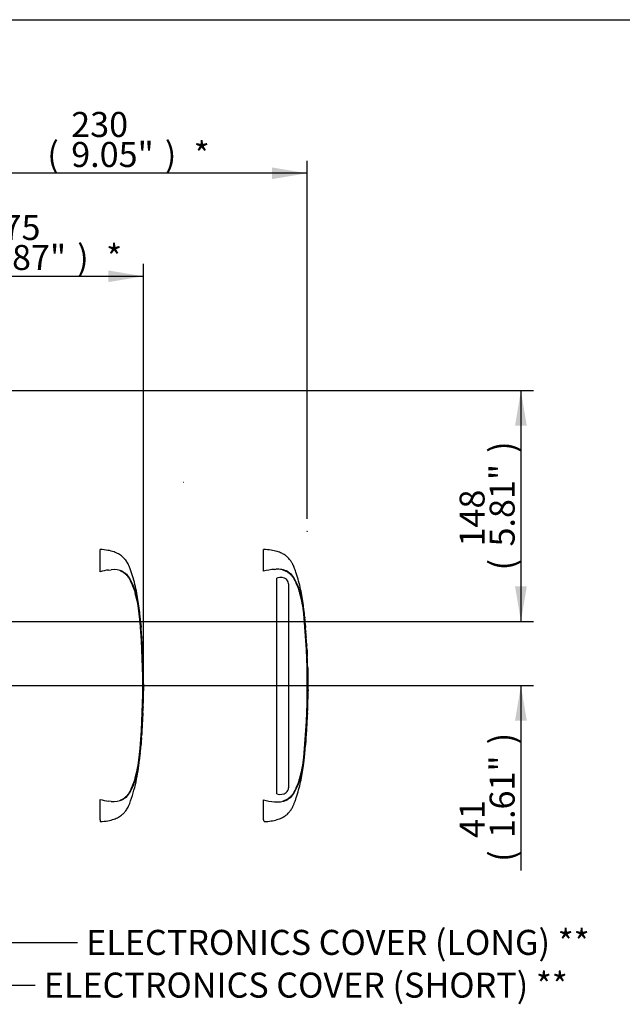
# Paper-space layout 'Sheet1' of a CAD drawing. Units: millimetres. Extents: x 0 to 2970, y 0 to 2100.
# Drawn here: x 1160 to 1545, y 1421 to 2050 of the extents above; entities that cross this region are included whole.
import ezdxf
from ezdxf.enums import TextEntityAlignment as Align
from ezdxf.lldxf.tags import DXFTag

# ---------------------------------------------------------------- set-up
doc = ezdxf.new("R2010")
doc.units = ezdxf.units.MM
doc.header["$LTSCALE"] = 5
for name, color, linetype in [('Default', 7, 'Continuous'), ('reference', 7, 'Continuous'), ('TSH-1', 7, 'Continuous'), ('visible', 7, 'Continuous')]:
    doc.layers.add(name, color=color, linetype=linetype)
doc.styles.add('SEACAD_Arial', font='arial.ttf')
tags = doc.linetypes.add('HIDDEN2', pattern=[4.7625, 3.175, -1.5875]).pattern_tags.tags
tags[6:7] = [DXFTag(74, 4), DXFTag(75, 0), DXFTag(340, '0'), DXFTag(46, 0.0), DXFTag(50, 0.0), DXFTag(44, 0.0), DXFTag(45, 0.0)]
tags[4:5] = [DXFTag(74, 4), DXFTag(75, 0), DXFTag(340, '0'), DXFTag(46, 0.0), DXFTag(50, 0.0), DXFTag(44, 0.0), DXFTag(45, 0.0)]
tags = doc.linetypes.add('PHANTOM2', pattern=[31.75, 15.875, -3.175, 3.175, -3.175, 3.175, -3.175]).pattern_tags.tags
tags[14:15] = [DXFTag(74, 4), DXFTag(75, 0), DXFTag(340, '0'), DXFTag(46, 0.0), DXFTag(50, 0.0), DXFTag(44, 0.0), DXFTag(45, 0.0)]
tags[12:13] = [DXFTag(74, 4), DXFTag(75, 0), DXFTag(340, '0'), DXFTag(46, 0.0), DXFTag(50, 0.0), DXFTag(44, 0.0), DXFTag(45, 0.0)]
tags[10:11] = [DXFTag(74, 4), DXFTag(75, 0), DXFTag(340, '0'), DXFTag(46, 0.0), DXFTag(50, 0.0), DXFTag(44, 0.0), DXFTag(45, 0.0)]
tags[8:9] = [DXFTag(74, 4), DXFTag(75, 0), DXFTag(340, '0'), DXFTag(46, 0.0), DXFTag(50, 0.0), DXFTag(44, 0.0), DXFTag(45, 0.0)]
tags[6:7] = [DXFTag(74, 4), DXFTag(75, 0), DXFTag(340, '0'), DXFTag(46, 0.0), DXFTag(50, 0.0), DXFTag(44, 0.0), DXFTag(45, 0.0)]
tags[4:5] = [DXFTag(74, 4), DXFTag(75, 0), DXFTag(340, '0'), DXFTag(46, 0.0), DXFTag(50, 0.0), DXFTag(44, 0.0), DXFTag(45, 0.0)]
doc.dimstyles.new('ISO-InstDr', dxfattribs={"dimtxt": 16, "dimasz": 22.4, "dimexe": 8, "dimexo": 8, "dimgap": 4, "dimtad": 1, "dimdec": 0, "dimzin": 0, "dimdsep": 46, "dimtxsty": 'SEACAD_Arial', "dimblk1": '_SE_FILLED', "dimblk2": '_SE_FILLED', "dimsah": 1, "dimcen": 8, "dimadec": 0, "dimazin": 0, "dimtfac": 0.5, "dimtofl": 0, "dimtmove": 0, "dimatfit": 3, "dimfxl": 1, "dimtzin": 0, "dimarcsym": 0})

# ---------------------------------------------------------------- blocks, each defined once
blk = doc.blocks.new('SE3')
at = {"layer": 'reference', "color": 7, "linetype": 'PHANTOM2'}
for p, q in [((1315.42, 1697.53), (1315.42, 1711.41)), ((1322.46, 1698.69), (1323.27, 1698.73)), ((1324.52, 1693.23), (1323.94, 1693.08)), ((1323.94, 1555.12), (1323.94, 1693.08)), ((1331.22, 1690.79), (1330.12, 1692.33)), ((1331.46, 1689.44), (1331.22, 1690.79)), ((1331.46, 1689.44), (1331.46, 1559.07)), ((1341.81, 1668.02), (1341.8, 1668.02)), ((1341.97, 1666.17), (1341.85, 1667.62)), ((1342.12, 1663.99), (1342.36, 1661.44)), ((1342.37, 1661.33), (1342.13, 1664.22)), ((1342.49, 1659.01), (1342.14, 1663.62)), ((1342.73, 1655.46), (1342.78, 1655.46)), ((1342.78, 1655.46), (1342.75, 1655.89)), ((1343.03, 1650.4), (1342.75, 1655.06)), ((1343.06, 1650), (1343.11, 1650)), ((1343.17, 1648.05), (1343.21, 1648.05)), ((1343.21, 1648.05), (1343.31, 1646.14)), ((1343.39, 1643.41), (1343.42, 1643.41)), ((1343.59, 1637.95), (1343.65, 1637.95)), ((1343.71, 1635.67), (1343.63, 1637.95)), ((1343.82, 1618.71), (1343.77, 1618.71)), ((1343.78, 1615.98), (1343.89, 1621.02)), ((1343.71, 1615.98), (1343.67, 1615.98)), ((1343.73, 1615.98), (1343.76, 1615.98)), ((1343.78, 1615.98), (1343.79, 1615.98)), ((1343.48, 1606.83), (1343.63, 1610.8)), ((1343.5, 1608.21), (1343.54, 1608.21)), ((1343.58, 1610.8), (1343.51, 1608.61)), ((1343.53, 1610.8), (1343.58, 1610.8)), ((1343.54, 1608.21), (1343.62, 1610.4)), ((1342.26, 1586.29), (1342.7, 1592.3)), ((1341.75, 1580.8), (1342.23, 1586.26)), ((1342.23, 1586.26), (1342.26, 1586.26)), ((1342.58, 1590.5), (1342.47, 1588.99)), ((1342.56, 1590.9), (1342.6, 1590.9)), ((1341.71, 1580.8), (1341.75, 1580.8)), ((1315.42, 1538.71), (1315.42, 1551.29))]:
    blk.add_line(p, q, dxfattribs=at)
for centre, radius, start, end in [((1325.56, 1658.01), 40.8, 94.36216, 104.38721), ((1324.45, 1684.59), 14.19, 62.85817, 94.78654), ((1326.38, 1686.98), 6.52, 55.06538, 106.56271), ((1270.02, 1663.36), 71.47, 5.60099, 16.2328), ((884.86, 1624.41), 458.59, 354.2522, 5.7478), ((1354.32, 1668.91), 12.56, 184.06189, 185.89348), ((1283.07, 1662.15), 59.03, 5.31718, 5.70723), ((879.85, 1624.41), 463.81, 355.21632, 4.77496), ((1356.57, 1659.94), 14.12, 183.76871, 185.28753), ((1274.87, 1651.48), 68.03, 3.7196, 6.03982), ((1349.72, 1655.6), 6.99, 181.159, 184.4404), ((1274.87, 1651.48), 68.03, 3.35538, 3.46418), ((1349.61, 1650.68), 6.58, 182.38145, 185.87258), ((1350.01, 1648.1), 6.84, 180.38176, 183.88319), ((1538.26, 1656.43), 195.28, 182.58166, 183.82243), ((646.81, 1609.19), 697.48, 2.81253, 3.03704), ((1349.62, 1643.38), 6.23, 179.70489, 183.38508), ((1536.31, 1627.18), 192.52, 179.6552, 181.83998), ((1348.97, 1618.33), 5.21, 175.79653, 180.19711), ((1336.14, 1618.56), 7.69, 358.1746, 1.15552), ((1338.58, 1616.39), 5.15, 355.51848, 359.97546), ((1370.69, 1616.87), 26.97, 181.26693, 181.88253), ((1354.71, 1616.05), 10.93, 178.23723, 180.33395), ((1349.47, 1608.29), 5.97, 176.93879, 180.77858), ((1356.16, 1610.09), 12.54, 176.75383, 178.58247), ((1540.81, 1575.45), 198.85, 175.54327, 176.88317), ((1328.4, 1591.57), 14.22, 355.67969, 357.29477), ((1266.82, 1586.07), 74.71, 343.99834, 354.16787), ((1326.05, 1561.93), 7.12, 252.83897, 303.78535), ((1327.64, 1559.01), 3.82, 308.25763, 0.89916), ((1325.46, 1590.24), 40.22, 255.54058, 265.71006), ((1323.94, 1573.22), 23.14, 266.31344, 268.33187), ((1324.45, 1564.23), 14.19, 265.21271, 297.14258), ((1208.69, 1496.62), 114.74, 20.83605, 21.52349)]:
    blk.add_arc(centre, radius, start, end, dxfattribs=at)
for points, knots in [([(1342.34, 1661.44), (1342.23, 1662.97), (1341.91, 1667.47), (1341.01, 1675.87), (1339.3, 1686.03), (1337.19, 1693.83), (1335.38, 1699.02), (1334.43, 1701.42), (1333.59, 1703.07), (1332.79, 1704.14), (1331.99, 1705.13), (1330.9, 1706.46), (1329.22, 1707.81), (1326.91, 1709.12), (1323.93, 1710.26), (1319.94, 1711.15), (1317.21, 1711.32), (1315.42, 1711.41)], [0, 0, 0, 0, 0.065797, 0.226674, 0.387834, 0.554704, 0.605469, 0.64719, 0.676518, 0.691876, 0.710491, 0.736059, 0.772805, 0.811408, 0.860927, 0.923028, 1, 1, 1, 1]), ([(1327.56, 1698.43), (1328, 1698.29), (1328.43, 1698.13), (1329.5, 1697.69), (1330.11, 1697.38), (1331.22, 1696.67), (1331.71, 1696.26), (1332.67, 1695.41), (1333.16, 1694.99), (1333.95, 1694.06), (1334.27, 1693.56), (1335.16, 1692.02), (1335.67, 1690.96), (1337.12, 1687.75), (1337.94, 1685.56), (1338.64, 1683.34)], [0.334886, 0.334886, 0.334886, 0.334886, 0.375, 0.375, 0.4375, 0.4375, 0.5, 0.5, 0.5625, 0.5625, 0.625, 0.625, 0.75, 0.75, 1, 1, 1, 1]), ([(1330.93, 1697.22), (1331.25, 1697.02), (1331.54, 1696.8), (1332.09, 1696.39), (1332.35, 1696.23), (1332.88, 1695.84), (1333.16, 1695.61), (1333.66, 1695.06), (1333.88, 1694.77), (1334.46, 1693.94), (1334.79, 1693.39), (1335.41, 1692.28), (1335.7, 1691.72), (1336.54, 1690), (1337.05, 1688.83), (1337.76, 1687.04), (1337.98, 1686.44), (1338.41, 1685.21), (1338.61, 1684.6), (1339.2, 1682.6), (1339.58, 1681.09), (1340.25, 1677.85), (1340.56, 1676.07), (1340.96, 1673.34), (1341.08, 1672.42), (1341.31, 1670.56), (1341.42, 1669.62), (1341.72, 1666.8), (1341.89, 1664.91), (1342.05, 1663.02)], [0, 0, 0, 0, 0.03125, 0.03125, 0.0625, 0.0625, 0.09375, 0.09375, 0.125, 0.125, 0.1875, 0.1875, 0.25, 0.25, 0.375, 0.375, 0.4375, 0.4375, 0.5, 0.5, 0.625, 0.625, 0.75, 0.75, 0.8125, 0.8125, 0.875, 0.875, 1, 1, 1, 1]), ([(1342.14, 1663.62), (1342.13, 1663.75), (1342.12, 1663.87), (1342.11, 1664.02), (1342.11, 1664.04), (1342.12, 1663.99)], [0, 0, 0, 0, 0.5, 0.5, 1, 1, 1, 1]), ([(1342.31, 1661.91), (1342.32, 1661.78), (1342.33, 1661.65), (1342.34, 1661.51), (1342.34, 1661.49), (1342.34, 1661.53)], [0, 0, 0, 0, 0.5, 0.5, 1, 1, 1, 1]), ([(1343.71, 1635.7), (1343.72, 1635.71), (1343.72, 1635.72), (1343.72, 1635.67), (1343.72, 1635.63), (1343.72, 1635.5), (1343.72, 1635.43), (1343.72, 1635.23), (1343.72, 1635.15), (1343.72, 1634.95), (1343.72, 1634.83), (1343.72, 1634.6), (1343.72, 1634.52), (1343.72, 1634.34), (1343.72, 1634.25), (1343.72, 1634.07), (1343.72, 1633.97), (1343.72, 1633.76), (1343.73, 1633.64), (1343.73, 1633.29), (1343.73, 1633.02), (1343.74, 1632.48), (1343.74, 1632.2), (1343.75, 1631.62), (1343.76, 1631.33), (1343.77, 1630.73), (1343.77, 1630.43), (1343.78, 1629.84), (1343.78, 1629.54), (1343.79, 1628.94), (1343.79, 1628.64), (1343.8, 1628.34)], [0, 0, 0, 0, 0.125, 0.125, 0.25, 0.25, 0.375, 0.375, 0.4375, 0.4375, 0.5, 0.5, 0.53125, 0.53125, 0.5625, 0.5625, 0.59375, 0.59375, 0.625, 0.625, 0.6875, 0.6875, 0.75, 0.75, 0.8125, 0.8125, 0.875, 0.875, 0.9375, 0.9375, 1, 1, 1, 1]), ([(1343.76, 1618.31), (1343.75, 1617.84), (1343.75, 1617.37), (1343.74, 1616.9), (1343.73, 1616.73), (1343.73, 1616.56), (1343.73, 1616.38)], [0, 0, 0, 0, 0.730616, 0.730616, 0.730616, 1, 1, 1, 1]), ([(1343.78, 1616.38), (1343.79, 1616.84), (1343.8, 1617.29), (1343.81, 1617.74), (1343.81, 1617.93), (1343.82, 1618.12), (1343.82, 1618.31)], [0, 0, 0, 0, 0.704212, 0.704212, 0.704212, 1, 1, 1, 1]), ([(1343.67, 1615.98), (1343.65, 1615.15), (1343.63, 1614.32), (1343.61, 1613.48), (1343.59, 1612.59), (1343.56, 1611.69), (1343.53, 1610.8)], [0, 0, 0, 0, 0.482543, 0.482543, 0.482543, 1, 1, 1, 1]), ([(1343.6, 1610.8), (1343.59, 1610.8), (1343.59, 1610.84), (1343.58, 1610.98), (1343.58, 1611.1), (1343.57, 1611.39), (1343.57, 1611.56), (1343.57, 1611.92), (1343.57, 1612.08), (1343.57, 1612.25)], [0, 0, 0, 0, 0.125, 0.125, 0.25, 0.25, 0.375, 0.375, 0.4618161, 0.4618161, 0.4618161, 0.4618161]), ([(1343.51, 1606.88), (1343.51, 1606.86), (1343.51, 1606.82), (1343.5, 1606.71), (1343.49, 1606.63), (1343.48, 1606.44), (1343.47, 1606.36), (1343.46, 1606.21), (1343.46, 1606.16), (1343.45, 1606.03), (1343.45, 1605.96), (1343.44, 1605.81), (1343.43, 1605.73), (1343.42, 1605.56), (1343.41, 1605.47), (1343.4, 1605.28), (1343.4, 1605.18), (1343.39, 1604.97), (1343.38, 1604.86), (1343.36, 1604.5), (1343.34, 1604.24), (1343.31, 1603.69), (1343.3, 1603.41), (1343.27, 1602.83), (1343.25, 1602.54), (1343.22, 1601.94), (1343.21, 1601.64), (1343.17, 1601.05), (1343.16, 1600.75), (1343.13, 1600.14), (1343.11, 1599.84), (1343.09, 1599.54)], [0.1539447, 0.1539447, 0.1539447, 0.1539447, 0.25, 0.25, 0.375, 0.375, 0.4375, 0.4375, 0.46875, 0.46875, 0.5, 0.5, 0.53125, 0.53125, 0.5625, 0.5625, 0.59375, 0.59375, 0.625, 0.625, 0.6875, 0.6875, 0.75, 0.75, 0.8125, 0.8125, 0.875, 0.875, 0.9375, 0.9375, 1, 1, 1, 1]), ([(1343.09, 1599.54), (1343.08, 1599.24), (1343.06, 1598.94), (1343.03, 1598.34), (1343.01, 1598.04), (1342.98, 1597.44), (1342.96, 1597.14), (1342.92, 1596.55), (1342.91, 1596.25), (1342.88, 1595.67), (1342.86, 1595.39), (1342.83, 1594.85), (1342.81, 1594.59), (1342.8, 1594.23), (1342.79, 1594.11), (1342.78, 1593.9), (1342.77, 1593.8), (1342.77, 1593.62), (1342.76, 1593.53), (1342.75, 1593.36), (1342.75, 1593.28), (1342.74, 1593.13), (1342.74, 1593.06), (1342.73, 1592.93), (1342.73, 1592.88), (1342.72, 1592.73), (1342.72, 1592.65), (1342.71, 1592.45), (1342.71, 1592.37), (1342.71, 1592.27), (1342.71, 1592.23), (1342.7, 1592.2)], [0, 0, 0, 0, 0.0625, 0.0625, 0.125, 0.125, 0.1875, 0.1875, 0.25, 0.25, 0.3125, 0.3125, 0.375, 0.375, 0.40625, 0.40625, 0.4375, 0.4375, 0.46875, 0.46875, 0.5, 0.5, 0.53125, 0.53125, 0.5625, 0.5625, 0.625, 0.625, 0.75, 0.75, 0.8461201, 0.8461201, 0.8461201, 0.8461201]), ([(1342.47, 1588.99), (1342.45, 1588.62), (1342.43, 1588.27), (1342.38, 1587.63), (1342.36, 1587.33), (1342.32, 1586.83), (1342.31, 1586.62), (1342.29, 1586.41), (1342.29, 1586.35), (1342.28, 1586.28), (1342.28, 1586.26), (1342.28, 1586.26)], [0, 0, 0, 0, 0.25, 0.25, 0.5, 0.5, 0.75, 0.75, 0.875, 0.875, 1, 1, 1, 1]), ([(1315.9, 1537.45), (1317.52, 1537.54), (1320.1, 1537.7), (1323.94, 1538.56), (1326.91, 1539.7), (1329.3, 1541.05), (1331.05, 1542.51), (1332.2, 1543.96), (1333.06, 1545.01), (1333.74, 1546.03), (1334.34, 1547.26), (1334.99, 1548.8), (1335.68, 1550.65), (1337.28, 1555.33), (1339.28, 1562.72), (1340.93, 1572.37), (1341.49, 1577.94), (1341.77, 1580.79)], [0, 0, 0, 0, 0.078113, 0.148003, 0.203732, 0.247177, 0.293049, 0.323601, 0.345507, 0.364931, 0.388185, 0.418158, 0.453515, 0.492634, 0.680432, 0.861803, 1, 1, 1, 1]), ([(1342.04, 1585.73), (1341.88, 1583.84), (1341.71, 1581.96), (1341.41, 1579.14), (1341.3, 1578.2), (1341.08, 1576.35), (1340.95, 1575.43), (1340.55, 1572.7), (1340.24, 1570.92), (1339.57, 1567.69), (1339.19, 1566.19), (1338.6, 1564.2), (1338.4, 1563.58), (1337.97, 1562.36), (1337.75, 1561.76), (1337.05, 1559.97), (1336.54, 1558.81), (1335.7, 1557.09), (1335.41, 1556.53), (1334.78, 1555.42), (1334.46, 1554.88), (1333.87, 1554.05), (1333.65, 1553.75), (1333.15, 1553.21), (1332.88, 1552.98), (1332.35, 1552.59), (1332.09, 1552.43), (1331.54, 1552.02), (1331.25, 1551.8), (1330.93, 1551.6)], [0, 0, 0, 0, 0.125, 0.125, 0.1875, 0.1875, 0.25, 0.25, 0.375, 0.375, 0.5, 0.5, 0.5625, 0.5625, 0.625, 0.625, 0.75, 0.75, 0.8125, 0.8125, 0.875, 0.875, 0.90625, 0.90625, 0.9375, 0.9375, 0.96875, 0.96875, 1, 1, 1, 1]), ([(1338.64, 1565.48), (1337.95, 1563.27), (1337.13, 1561.1), (1335.69, 1557.9), (1335.18, 1556.84), (1334.3, 1555.31), (1333.99, 1554.81), (1333.21, 1553.88), (1332.73, 1553.46), (1331.76, 1552.61), (1331.28, 1552.19), (1330.18, 1551.48), (1329.57, 1551.17), (1328.56, 1550.74), (1328.19, 1550.6), (1327.8, 1550.47)], [0, 0, 0, 0, 0.25, 0.25, 0.375, 0.375, 0.4375, 0.4375, 0.5, 0.5, 0.5625, 0.5625, 0.625, 0.625, 0.6602861, 0.6602861, 0.6602861, 0.6602861])]:
    blk.add_open_spline(points, degree=3, knots=knots, dxfattribs=at)
for points in [[(1343.43, 1643.44), (1343.41, 1644.46), (1343.3, 1646.65), (1343.09, 1650.01)], [(1343.59, 1637.95), (1343.54, 1639.64), (1343.47, 1641.32), (1343.4, 1643.01)]]:
    blk.add_open_spline(points, degree=3, dxfattribs=at)
at = {"layer": 'visible', "color": 7, "linetype": 'HIDDEN2'}
for p, q in [((1264.22, 1754.14), (1264.09, 1754.14)), ((1210.96, 1697.16), (1210.96, 1711.38)), ((1216.39, 1698.26), (1218.02, 1698.42)), ((1236.68, 1667.25), (1236.66, 1667.52)), ((1237.12, 1662.05), (1236.76, 1666.27)), ((1236.93, 1663.94), (1237.16, 1661.58)), ((1237.28, 1659.08), (1236.95, 1663.48)), ((1237.13, 1661.58), (1237.04, 1662.37)), ((1237.53, 1655.46), (1237.58, 1655.46)), ((1237.82, 1650.5), (1237.56, 1654.96)), ((1237.86, 1650), (1237.91, 1650)), ((1237.97, 1648.05), (1238, 1648.05)), ((1238.03, 1647.55), (1238.11, 1646.14)), ((1238.19, 1643.41), (1238.19, 1643.41)), ((1238.51, 1635.67), (1238.44, 1637.95)), ((1238.45, 1637.95), (1238.45, 1637.95)), ((1238.62, 1618.71), (1238.58, 1618.71)), ((1238.59, 1615.98), (1238.69, 1621.02)), ((1238.51, 1615.98), (1238.48, 1615.98)), ((1238.53, 1615.98), (1238.56, 1615.98)), ((1238.58, 1615.98), (1238.59, 1615.98)), ((1238.3, 1608.21), (1238.34, 1608.21)), ((1238.37, 1610.3), (1238.31, 1608.71)), ((1238.34, 1610.8), (1238.37, 1610.8)), ((1238.36, 1608.71), (1238.42, 1610.3)), ((1237.03, 1586.26), (1237.03, 1586.26)), ((1237.37, 1590.4), (1237.27, 1588.99)), ((1237.37, 1590.9), (1237.4, 1590.9)), ((1236.52, 1580.8), (1236.56, 1580.8)), ((1236.6, 1581.3), (1236.99, 1585.76)), ((1210.96, 1538.51), (1210.96, 1551.66)), ((1218.02, 1550.4), (1216.39, 1550.56)), ((1210.96, 1538.51), (1210.96, 1537.44))]:
    blk.add_line(p, q, dxfattribs=at)
blk.add_circle((1343.27, 1722.93), 0.0617, dxfattribs=at)
for centre, radius, start, end in [((1221.85, 1657.68), 40.95, 97.6614, 105.41393), ((1219.65, 1684.2), 14.31, 65.8508, 96.53054), ((1164.82, 1663.36), 71.47, 5.60099, 16.2328), ((779.66, 1624.41), 458.59, 354.2522, 5.7478), ((775.08, 1624.41), 463.38, 355.20296, 4.79704), ((1255.14, 1660.26), 17.9, 183.77955, 185.27674), ((1169.26, 1651.45), 68.44, 4.17444, 6.01137), ((1246.39, 1655.65), 8.86, 181.18251, 184.42124), ((1246.15, 1650.85), 8.34, 182.40222, 185.84852), ((1246.78, 1648.12), 8.82, 180.42598, 183.86185), ((2360.21, 1706), 1123.74, 182.98292, 183.15224), ((1222.51, 1646.86), 15.54, 2.53815, 4.3851), ((541.61, 1609.19), 697.48, 2.81253, 3.03704), ((1223.73, 1643.27), 14.46, 0.55097, 3.70541), ((1246.09, 1643.37), 7.9, 179.73127, 183.35945), ((1246.25, 1638.58), 7.87, 180.95717, 184.60038), ((1431.11, 1627.18), 192.52, 179.6552, 181.83998), ((1245.14, 1618.23), 6.58, 175.81652, 180.17543), ((1229.19, 1618.52), 9.44, 358.1492, 1.1853), ((1243.97, 1611), 5.63, 176.98454, 182.0758), ((1243.96, 1615.49), 5.51, 174.88725, 180.09538), ((1232.16, 1616.49), 6.37, 355.49527, 359.99832), ((1265.49, 1616.87), 26.97, 181.22593, 181.88253), ((1252.61, 1616.06), 14.03, 178.26174, 180.30434), ((1245.87, 1608.31), 7.57, 176.96563, 180.75193), ((1225.77, 1609.04), 12.6, 356.20547, 358.48161), ((1231.74, 1610.64), 6.64, 357.04507, 1.36127), ((1254.55, 1609.89), 16.14, 176.7803, 178.55721), ((1246.1, 1585.16), 9.13, 173.08287, 176.23385), ((1220.81, 1588.02), 16.32, 353.8089, 356.6117), ((4220.83, 1386.16), 2990.49, 176.08442, 176.1481), ((1247.21, 1589.83), 9.9, 173.80492, 176.87371), ((1220.13, 1591.71), 17.3, 355.65844, 357.31796), ((1244.93, 1580.38), 8.38, 173.68003, 177.11073), ((1161.62, 1586.07), 74.71, 343.99834, 354.16787), ((1221.83, 1591.06), 40.87, 254.57869, 262.34598), ((1219.65, 1564.62), 14.31, 263.4712, 294.14745)]:
    blk.add_arc(centre, radius, start, end, dxfattribs=at)
for points, knots in [([(1237.13, 1661.6), (1236.99, 1663.59), (1236.73, 1666.98), (1236.15, 1672.58), (1235.43, 1678.04), (1234.49, 1683.55), (1233.26, 1689.08), (1231.74, 1694.5), (1230.33, 1698.67), (1229.21, 1701.4), (1228.53, 1702.82), (1227.73, 1703.98), (1226.69, 1705.26), (1225.18, 1707.01), (1222.78, 1708.6), (1219.64, 1709.99), (1215.61, 1711.02), (1212.81, 1711.26), (1210.96, 1711.38)], [0, 0, 0, 0, 0.086855, 0.175368, 0.263498, 0.351979, 0.441971, 0.534498, 0.62076, 0.652114, 0.675934, 0.695682, 0.719414, 0.755047, 0.805505, 0.855406, 0.919344, 1, 1, 1, 1]), ([(1223.36, 1698.07), (1223.59, 1697.99), (1223.81, 1697.89), (1224.64, 1697.52), (1225.22, 1697.2), (1226.28, 1696.47), (1226.74, 1696.05), (1227.68, 1695.22), (1228.14, 1694.8), (1228.88, 1693.87), (1229.18, 1693.37), (1230.04, 1691.85), (1230.54, 1690.81), (1231.95, 1687.66), (1232.76, 1685.52), (1233.44, 1683.34)], [0.3533942, 0.3533942, 0.3533942, 0.3533942, 0.375, 0.375, 0.4375, 0.4375, 0.5, 0.5, 0.5625, 0.5625, 0.625, 0.625, 0.75, 0.75, 1, 1, 1, 1]), ([(1225.5, 1697.26), (1225.82, 1697.08), (1226.13, 1696.88), (1226.7, 1696.48), (1226.95, 1696.31), (1227.47, 1695.96), (1227.74, 1695.77), (1228.26, 1695.28), (1228.5, 1694.99), (1229.12, 1694.16), (1229.45, 1693.64), (1230.08, 1692.55), (1230.38, 1691.99), (1231.23, 1690.32), (1231.74, 1689.17), (1232.45, 1687.4), (1232.68, 1686.81), (1233.11, 1685.6), (1233.31, 1684.99), (1233.92, 1682.99), (1234.3, 1681.49), (1234.99, 1678.24), (1235.3, 1676.45), (1235.71, 1673.7), (1235.84, 1672.77), (1236.07, 1670.87), (1236.18, 1669.91), (1236.5, 1667.02), (1236.68, 1665.09), (1236.84, 1663.16)], [0, 0, 0, 0, 0.03125, 0.03125, 0.0625, 0.0625, 0.09375, 0.09375, 0.125, 0.125, 0.1875, 0.1875, 0.25, 0.25, 0.375, 0.375, 0.4375, 0.4375, 0.5, 0.5, 0.625, 0.625, 0.75, 0.75, 0.8125, 0.8125, 0.875, 0.875, 1, 1, 1, 1]), ([(1236.66, 1667.52), (1236.65, 1667.65), (1236.63, 1667.78), (1236.62, 1667.96), (1236.61, 1668.02), (1236.61, 1668.02)], [0, 0, 0, 0, 0.5, 0.5, 1, 1, 1, 1]), ([(1236.95, 1663.48), (1236.94, 1663.64), (1236.93, 1663.79), (1236.92, 1663.98), (1236.92, 1664), (1236.93, 1663.94)], [0, 0, 0, 0, 0.5, 0.5, 1, 1, 1, 1]), ([(1237.1, 1662.05), (1237.12, 1661.89), (1237.13, 1661.73), (1237.14, 1661.55), (1237.14, 1661.53), (1237.13, 1661.58)], [0, 0, 0, 0, 0.5, 0.5, 1, 1, 1, 1]), ([(1237.16, 1661.58), (1237.16, 1661.53), (1237.16, 1661.55), (1237.14, 1661.73), (1237.13, 1661.89), (1237.12, 1662.05)], [0, 0, 0, 0, 0.5, 0.5, 1, 1, 1, 1]), ([(1237.58, 1655.46), (1237.58, 1655.46), (1237.58, 1655.47), (1237.58, 1655.49), (1237.57, 1655.51), (1237.57, 1655.54), (1237.57, 1655.57), (1237.57, 1655.61), (1237.57, 1655.65), (1237.56, 1655.7), (1237.56, 1655.74), (1237.56, 1655.8), (1237.55, 1655.85), (1237.55, 1655.91), (1237.55, 1655.96), (1237.54, 1656.02), (1237.54, 1656.08), (1237.53, 1656.13), (1237.53, 1656.18), (1237.53, 1656.23), (1237.53, 1656.28), (1237.52, 1656.32), (1237.52, 1656.36), (1237.52, 1656.39), (1237.52, 1656.41), (1237.52, 1656.42), (1237.51, 1656.42), (1237.51, 1656.43)], [0, 0, 0, 0, 0.121366, 0.121366, 0.121366, 0.242726, 0.242726, 0.242726, 0.364187, 0.364187, 0.364187, 0.485892, 0.485892, 0.485892, 0.607841, 0.607841, 0.607841, 0.729927, 0.729927, 0.729927, 0.851986, 0.851986, 0.851986, 0.973863, 0.973863, 0.973863, 1, 1, 1, 1]), ([(1238.51, 1635.7), (1238.52, 1635.71), (1238.52, 1635.72), (1238.52, 1635.67), (1238.52, 1635.63), (1238.52, 1635.5), (1238.52, 1635.43), (1238.52, 1635.23), (1238.52, 1635.15), (1238.52, 1634.95), (1238.52, 1634.83), (1238.52, 1634.6), (1238.52, 1634.52), (1238.52, 1634.34), (1238.52, 1634.25), (1238.52, 1634.07), (1238.52, 1633.97), (1238.52, 1633.76), (1238.53, 1633.64), (1238.53, 1633.29), (1238.53, 1633.02), (1238.54, 1632.48), (1238.54, 1632.2), (1238.55, 1631.62), (1238.56, 1631.33), (1238.57, 1630.73), (1238.57, 1630.43), (1238.58, 1629.84), (1238.58, 1629.54), (1238.59, 1628.94), (1238.59, 1628.64), (1238.6, 1628.34)], [0, 0, 0, 0, 0.125, 0.125, 0.25, 0.25, 0.375, 0.375, 0.4375, 0.4375, 0.5, 0.5, 0.53125, 0.53125, 0.5625, 0.5625, 0.59375, 0.59375, 0.625, 0.625, 0.6875, 0.6875, 0.75, 0.75, 0.8125, 0.8125, 0.875, 0.875, 0.9375, 0.9375, 1, 1, 1, 1]), ([(1238.56, 1618.21), (1238.55, 1617.78), (1238.54, 1617.34), (1238.54, 1616.9), (1238.53, 1616.76), (1238.53, 1616.62), (1238.53, 1616.48)], [0, 0, 0, 0, 0.757287, 0.757287, 0.757287, 1, 1, 1, 1]), ([(1238.58, 1616.48), (1238.59, 1616.9), (1238.6, 1617.32), (1238.61, 1617.74), (1238.61, 1617.9), (1238.62, 1618.06), (1238.62, 1618.21)], [0, 0, 0, 0, 0.727826, 0.727826, 0.727826, 1, 1, 1, 1]), ([(1238.46, 1615.48), (1238.44, 1614.82), (1238.43, 1614.15), (1238.41, 1613.48), (1238.39, 1612.75), (1238.37, 1612.03), (1238.35, 1611.3)], [0, 0, 0, 0, 0.478389, 0.478389, 0.478389, 1, 1, 1, 1]), ([(1238.4, 1610.8), (1238.39, 1610.8), (1238.39, 1610.84), (1238.38, 1610.98), (1238.38, 1611.1), (1238.37, 1611.39), (1238.37, 1611.56), (1238.37, 1611.91), (1238.37, 1612.06), (1238.37, 1612.22)], [0, 0, 0, 0, 0.125, 0.125, 0.25, 0.25, 0.375, 0.375, 0.4570493, 0.4570493, 0.4570493, 0.4570493]), ([(1238.31, 1606.88), (1238.31, 1606.86), (1238.31, 1606.82), (1238.3, 1606.71), (1238.29, 1606.63), (1238.28, 1606.44), (1238.27, 1606.36), (1238.26, 1606.21), (1238.26, 1606.16), (1238.25, 1606.03), (1238.25, 1605.96), (1238.24, 1605.81), (1238.23, 1605.73), (1238.22, 1605.56), (1238.21, 1605.47), (1238.2, 1605.28), (1238.2, 1605.18), (1238.19, 1604.97), (1238.18, 1604.86), (1238.16, 1604.5), (1238.14, 1604.24), (1238.11, 1603.69), (1238.1, 1603.41), (1238.07, 1602.83), (1238.05, 1602.54), (1238.02, 1601.94), (1238.01, 1601.64), (1237.97, 1601.05), (1237.96, 1600.75), (1237.93, 1600.14), (1237.91, 1599.84), (1237.89, 1599.54)], [0.1539457, 0.1539457, 0.1539457, 0.1539457, 0.25, 0.25, 0.375, 0.375, 0.4375, 0.4375, 0.46875, 0.46875, 0.5, 0.5, 0.53125, 0.53125, 0.5625, 0.5625, 0.59375, 0.59375, 0.625, 0.625, 0.6875, 0.6875, 0.75, 0.75, 0.8125, 0.8125, 0.875, 0.875, 0.9375, 0.9375, 1, 1, 1, 1]), ([(1237.89, 1599.54), (1237.88, 1599.24), (1237.86, 1598.94), (1237.83, 1598.34), (1237.81, 1598.04), (1237.78, 1597.44), (1237.76, 1597.14), (1237.72, 1596.55), (1237.71, 1596.25), (1237.68, 1595.67), (1237.66, 1595.39), (1237.63, 1594.85), (1237.61, 1594.59), (1237.6, 1594.23), (1237.59, 1594.11), (1237.58, 1593.9), (1237.57, 1593.8), (1237.57, 1593.62), (1237.56, 1593.53), (1237.55, 1593.36), (1237.55, 1593.28), (1237.54, 1593.13), (1237.54, 1593.06), (1237.53, 1592.93), (1237.53, 1592.88), (1237.52, 1592.73), (1237.52, 1592.65), (1237.51, 1592.45), (1237.51, 1592.37), (1237.51, 1592.27), (1237.51, 1592.23), (1237.5, 1592.2)], [0, 0, 0, 0, 0.0625, 0.0625, 0.125, 0.125, 0.1875, 0.1875, 0.25, 0.25, 0.3125, 0.3125, 0.375, 0.375, 0.40625, 0.40625, 0.4375, 0.4375, 0.46875, 0.46875, 0.5, 0.5, 0.53125, 0.53125, 0.5625, 0.5625, 0.625, 0.625, 0.75, 0.75, 0.8461203, 0.8461203, 0.8461203, 0.8461203]), ([(1237.27, 1588.99), (1237.25, 1588.62), (1237.23, 1588.27), (1237.18, 1587.63), (1237.16, 1587.33), (1237.12, 1586.83), (1237.11, 1586.62), (1237.09, 1586.41), (1237.09, 1586.35), (1237.08, 1586.28), (1237.08, 1586.26), (1237.08, 1586.26)], [0, 0, 0, 0, 0.25, 0.25, 0.5, 0.5, 0.75, 0.75, 0.875, 0.875, 1, 1, 1, 1]), ([(1210.96, 1537.44), (1212.81, 1537.56), (1215.61, 1537.8), (1219.64, 1538.83), (1222.78, 1540.22), (1225.18, 1541.81), (1226.69, 1543.56), (1227.73, 1544.84), (1228.53, 1546), (1229.22, 1547.42), (1230.53, 1550.65), (1232.22, 1555.81), (1234, 1562.74), (1235.29, 1569.73), (1236.12, 1575.88), (1236.45, 1579.32), (1236.58, 1580.79)], [0, 0, 0, 0, 0.089899, 0.161163, 0.216782, 0.273023, 0.312739, 0.339191, 0.361201, 0.387751, 0.422697, 0.547156, 0.676954, 0.803003, 0.928042, 1, 1, 1, 1]), ([(1236.84, 1585.66), (1236.67, 1583.73), (1236.49, 1581.79), (1236.18, 1578.9), (1236.07, 1577.94), (1235.83, 1576.02), (1235.71, 1575.08), (1235.3, 1572.34), (1234.99, 1570.58), (1234.3, 1567.31), (1233.92, 1565.84), (1233.32, 1563.84), (1233.11, 1563.23), (1232.68, 1562.02), (1232.45, 1561.42), (1231.74, 1559.65), (1231.22, 1558.5), (1230.38, 1556.82), (1230.08, 1556.27), (1229.44, 1555.18), (1229.11, 1554.65), (1228.48, 1553.81), (1228.24, 1553.53), (1227.72, 1553.04), (1227.46, 1552.85), (1226.94, 1552.5), (1226.69, 1552.34), (1226.12, 1551.94), (1225.82, 1551.74), (1225.5, 1551.56)], [0, 0, 0, 0, 0.125, 0.125, 0.1875, 0.1875, 0.25, 0.25, 0.375, 0.375, 0.5, 0.5, 0.5625, 0.5625, 0.625, 0.625, 0.75, 0.75, 0.8125, 0.8125, 0.875, 0.875, 0.90625, 0.90625, 0.9375, 0.9375, 0.96875, 0.96875, 1, 1, 1, 1]), ([(1233.44, 1565.48), (1232.76, 1563.31), (1231.96, 1561.18), (1230.56, 1558.05), (1230.06, 1557.01), (1229.21, 1555.5), (1228.91, 1555), (1228.19, 1554.07), (1227.74, 1553.65), (1226.8, 1552.82), (1226.34, 1552.4), (1225.29, 1551.66), (1224.72, 1551.34), (1223.84, 1550.94), (1223.58, 1550.83), (1223.3, 1550.72)], [0, 0, 0, 0, 0.25, 0.25, 0.375, 0.375, 0.4375, 0.4375, 0.5, 0.5, 0.5625, 0.5625, 0.625, 0.625, 0.6512107, 0.6512107, 0.6512107, 0.6512107])]:
    blk.add_open_spline(points, degree=3, knots=knots, dxfattribs=at)
for points in [[(1238.23, 1643.44), (1238.02, 1647.77), (1237.92, 1649.96), (1237.91, 1650.01)], [(1238.37, 1638.45), (1238.33, 1639.94), (1238.27, 1641.42), (1238.21, 1642.91)], [(1238.3, 1606.83), (1238.34, 1607.36), (1238.38, 1608.68), (1238.44, 1610.8)], [(1237.07, 1586.29), (1237.31, 1589.37), (1237.46, 1591.38), (1237.5, 1592.3)]]:
    blk.add_open_spline(points, degree=3, dxfattribs=at)
blk = doc.blocks.new('SEANNOT_GROUP97')
at = {"layer": 'Default', "linetype": 'Continuous'}
blk.add_hatch(color=7, dxfattribs=at).paths.add_polyline_path([(1113.56, 1523.61), (1098.57, 1540.67), (1107.22, 1519.67)])
at = {"layer": 'Default', "color": 7, "linetype": 'Continuous'}
blk.add_line((1148.5, 1460.25), (1196.5, 1460.25), dxfattribs=at)
blk.add_lwpolyline([(1148.5, 1460.25), (1098.57, 1540.67)], dxfattribs=at)
at = {"layer": 'Default', "color": 7, "linetype": 'Continuous', "style": 'SEACAD_Arial'}
blk.add_text('ELECTRONICS COVER (LONG) **', height=16, dxfattribs=at).set_placement((1202.1, 1468.25), align=Align.TOP_LEFT)
blk = doc.blocks.new('DMBLK1054')
at = {"layer": 'Default', "linetype": 'Continuous'}
for points in [[(1483.73, 1687.81), (1476.26, 1687.81), (1479.99, 1665.41)], [(1483.73, 1602.01), (1479.99, 1624.41), (1476.26, 1602.01)]]:
    blk.add_hatch(color=7, dxfattribs=at).paths.add_polyline_path(points)
at = {"layer": 'Default', "color": 7, "linetype": 'Continuous'}
for p, q in [((1479.99, 1710.21), (1479.99, 1665.41)), ((762.44, 1665.41), (1487.99, 1665.41)), ((891.96, 1624.41), (1487.99, 1624.41)), ((1479.99, 1624.41), (1479.99, 1506.1))]:
    blk.add_line(p, q, dxfattribs=at)
at = {"layer": 'Default', "color": 7, "linetype": 'Continuous', "style": 'SEACAD_Arial'}
for s, p in [(')', (1459.99, 1586.83)), ('1.61"', (1459.99, 1527.01)), ('41', (1440.79, 1527.01)), ('(', (1459.99, 1511.7))]:
    blk.add_text(s, height=16, rotation=90, dxfattribs=at).set_placement(p, align=Align.TOP_LEFT)
blk = doc.blocks.new('_SE_FILLED')
at = {"color": 0}
blk.add_line((0, 0), (-1, 0), dxfattribs=at)
blk.add_solid([(0, 0), (-1, -0.1665), (-1, 0.1665), (0, 0)], dxfattribs=at)
blk = doc.blocks.new('DMBLK1056')
at = {"layer": 'Default', "linetype": 'Continuous'}
for points in [[(1135.87, 1955.56), (1113.47, 1951.83), (1135.87, 1948.1)], [(1320.87, 1955.56), (1320.87, 1948.1), (1343.27, 1951.83)]]:
    blk.add_hatch(color=7, dxfattribs=at).paths.add_polyline_path(points)
at = {"layer": 'Default', "color": 7, "linetype": 'Continuous'}
for p, q in [((1113.47, 1743.55), (1113.47, 1959.83)), ((1343.27, 1730.93), (1343.27, 1959.83)), ((1343.27, 1951.83), (1113.47, 1951.83))]:
    blk.add_line(p, q, dxfattribs=at)
at = {"layer": 'Default', "color": 7, "linetype": 'Continuous', "style": 'SEACAD_Arial'}
for s, p in [('230', (1192.51, 1991.03)), ('(', (1177.21, 1971.83)), ('9.05"', (1192.51, 1971.83)), (')', (1252.34, 1971.83)), ('*', (1270.84, 1971.83))]:
    blk.add_text(s, height=16, dxfattribs=at).set_placement(p, align=Align.TOP_LEFT)
blk = doc.blocks.new('SEANNOT_GROUP106')
at = {"layer": 'Default', "linetype": 'Continuous'}
blk.add_hatch(color=7, dxfattribs=at).paths.add_polyline_path([(1069.13, 1531.09), (1054.71, 1548.64), (1062.66, 1527.36)])
at = {"layer": 'Default', "color": 7, "linetype": 'Continuous'}
blk.add_line((1121.39, 1432.95), (1169.39, 1432.95), dxfattribs=at)
blk.add_lwpolyline([(1121.39, 1432.95), (1054.71, 1548.64)], dxfattribs=at)
at = {"layer": 'Default', "color": 7, "linetype": 'Continuous', "style": 'SEACAD_Arial'}
blk.add_text('ELECTRONICS COVER (SHORT) **', height=16, dxfattribs=at).set_placement((1174.99, 1440.95), align=Align.TOP_LEFT)
blk = doc.blocks.new('DMBLK1061')
at = {"layer": 'Default', "linetype": 'Continuous'}
for points in [[(1483.73, 1790.61), (1479.99, 1813.01), (1476.26, 1790.61)], [(1483.73, 1687.81), (1476.26, 1687.81), (1479.99, 1665.41)]]:
    blk.add_hatch(color=7, dxfattribs=at).paths.add_polyline_path(points)
at = {"layer": 'Default', "color": 7, "linetype": 'Continuous'}
for p, q in [((897.88, 1813.01), (1487.99, 1813.01)), ((1479.99, 1813.01), (1479.99, 1665.41)), ((777.19, 1665.41), (1487.99, 1665.41))]:
    blk.add_line(p, q, dxfattribs=at)
at = {"layer": 'Default', "color": 7, "linetype": 'Continuous', "style": 'SEACAD_Arial'}
for s, p in [(')', (1459.99, 1773.12)), ('5.81"', (1459.99, 1713.3)), ('148', (1440.79, 1713.3)), ('(', (1459.99, 1697.99))]:
    blk.add_text(s, height=16, rotation=90, dxfattribs=at).set_placement(p, align=Align.TOP_LEFT)
blk = doc.blocks.new('DMBLK1065')
at = {"layer": 'Default', "linetype": 'Continuous'}
for points in [[(1086.47, 1889.75), (1064.07, 1886.01), (1086.47, 1882.28)], [(1216.21, 1889.75), (1216.21, 1882.28), (1238.61, 1886.01)]]:
    blk.add_hatch(color=7, dxfattribs=at).paths.add_polyline_path(points)
at = {"layer": 'Default', "color": 7, "linetype": 'Continuous'}
for p, q in [((1064.07, 1663.46), (1064.07, 1894.01)), ((1238.61, 1632.65), (1238.61, 1894.01)), ((1064.07, 1886.01), (1238.61, 1886.01))]:
    blk.add_line(p, q, dxfattribs=at)
at = {"layer": 'Default', "color": 7, "linetype": 'Continuous', "style": 'SEACAD_Arial'}
for s, p in [('175', (1136.49, 1925.21)), ('(', (1121.19, 1906.01)), (')', (1196.32, 1906.01)), ('*', (1214.82, 1906.01)), ('6.87"', (1136.49, 1906.01))]:
    blk.add_text(s, height=16, dxfattribs=at).set_placement(p, align=Align.TOP_LEFT)

psp = doc.layouts.new('Sheet1')

# ---------------------------------------------------------------- linework, layer by layer
at = {"layer": 'Default', "color": 7, "linetype": 'Continuous'}
psp.add_line((70, 2050), (2935, 2050), dxfattribs=at)

# ---------------------------------------------------------------- block references
at = {"layer": 'Default'}
for name in ['SEANNOT_GROUP106', 'SEANNOT_GROUP97']:
    psp.add_blockref(name, (0, 0), dxfattribs=at)
at = {"layer": 'TSH-1'}
psp.add_blockref('SE3', (0, 0), dxfattribs=at)

# ---------------------------------------------------------------- dimensions: what is measured, and where the dimension line sits
at = {"layer": 'Default', "color": 7, "linetype": 'Continuous'}
for base, p1, p2, picture, middle in [((1113.47, 1951.83), (1343.27, 1722.93), (1113.47, 1735.55), 'DMBLK1056', (1228.37, 1951.83)), ((1238.61, 1886.01), (1064.07, 1655.46), (1238.61, 1624.65), 'DMBLK1065', (1172.35, 1886.01))]:
    dim = psp.add_linear_dim(base=base, p1=p1, p2=p2, text='\\A1;<> *', dimstyle='ISO-InstDr', override={"dimpost": '\\X'}, dxfattribs=at)
    dim.commit()
    dim.dimension.update_dxf_attribs({"geometry": picture, "text_midpoint": middle, "dimtype": 160})
for base, p1, p2, picture, middle in [((1479.99, 1665.41), (889.88, 1813.01), (719.46, 1665.41), 'DMBLK1061', (1479.99, 1739.21)), ((1479.99, 1624.41), (754.44, 1665.41), (883.96, 1624.41), 'DMBLK1054', (1479.99, 1599.74))]:
    dim = psp.add_linear_dim(base=base, p1=p1, p2=p2, angle=90, text='\\A1;<>', dimstyle='ISO-InstDr', override={"dimpost": '\\X'}, dxfattribs=at)
    dim.commit()
    dim.dimension.update_dxf_attribs({"geometry": picture, "text_midpoint": middle, "dimtype": 160})

doc.saveas('drawing.dxf')
